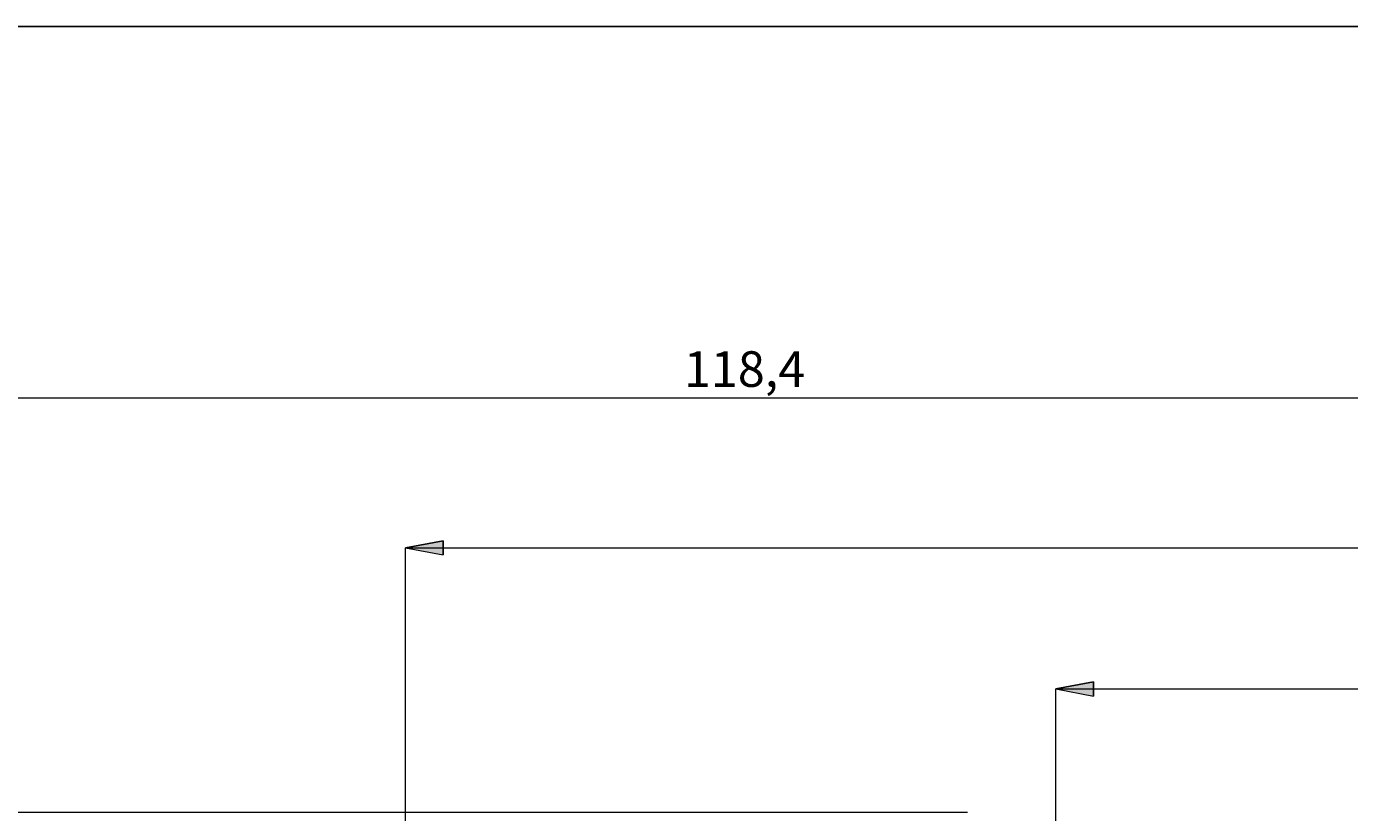
# Model space of a CAD drawing. Extents: x 13 to 827, y 18 to 576.
# Drawn here: x 323 to 522, y 457 to 576 of the extents above; entities that cross this region are included whole.
import ezdxf

# ---------------------------------------------------------------- set-up
doc = ezdxf.new("R2010")
doc.units = 0
doc.header["$MEASUREMENT"] = 0
doc.layers.add('Ebene 1', color=7, linetype='Continuous', lineweight=0)

msp = doc.modelspace()

# ---------------------------------------------------------------- hatches: boundary and pattern name
at = {"layer": 'Ebene 1', "true_color": 0x000000, "transparency": 33554687}
h = msp.add_hatch(color=18, dxfattribs=at)
h.dxf.hatch_style = 2
edge = h.paths.add_edge_path()
edge.add_spline(control_points=[(478.17, 476.06), (478.17, 476.06), (483.84, 477.12), (483.84, 477.12), (483.84, 477.12), (483.84, 475), (483.84, 475)], knot_values=[0, 0, 0, 0, 1, 1, 1, 2, 2, 2, 2], degree=3, periodic=0)
edge.add_line((483.84, 475), (478.17, 476.06))
edge = h.paths.add_edge_path()
edge.add_spline(control_points=[(678.01, 476.06), (678.01, 476.06), (672.34, 475), (672.34, 475), (672.34, 475), (672.34, 477.12), (672.34, 477.12)], knot_values=[0, 0, 0, 0, 1, 1, 1, 2, 2, 2, 2], degree=3, periodic=0)
edge.add_line((672.34, 477.12), (678.01, 476.06))
edge = h.paths.add_edge_path()
edge.add_spline(control_points=[(174.58, 519.85), (174.58, 519.85), (180.25, 520.91), (180.25, 520.91), (180.25, 520.91), (180.25, 518.78), (180.25, 518.78)], knot_values=[0, 0, 0, 0, 1, 1, 1, 2, 2, 2, 2], degree=3, periodic=0)
edge.add_line((180.25, 518.78), (174.58, 519.85))
edge = h.paths.add_edge_path()
edge.add_spline(control_points=[(678.01, 519.85), (678.01, 519.85), (672.34, 518.78), (672.34, 518.78), (672.34, 518.78), (672.34, 520.91), (672.34, 520.91)], knot_values=[0, 0, 0, 0, 1, 1, 1, 2, 2, 2, 2], degree=3, periodic=0)
edge.add_line((672.34, 520.91), (678.01, 519.85))
edge = h.paths.add_edge_path()
edge.add_spline(control_points=[(380.37, 497.28), (380.37, 497.28), (386.04, 498.34), (386.04, 498.34), (386.04, 498.34), (386.04, 496.22), (386.04, 496.22)], knot_values=[0, 0, 0, 0, 1, 1, 1, 2, 2, 2, 2], degree=3, periodic=0)
edge.add_line((386.04, 496.22), (380.37, 497.28))
edge = h.paths.add_edge_path()
edge.add_spline(control_points=[(678.01, 497.28), (678.01, 497.28), (672.34, 496.22), (672.34, 496.22), (672.34, 496.22), (672.34, 498.34), (672.34, 498.34)], knot_values=[0, 0, 0, 0, 1, 1, 1, 2, 2, 2, 2], degree=3, periodic=0)
edge.add_line((672.34, 498.34), (678.01, 497.28))

# ---------------------------------------------------------------- linework, layer by layer
at = {"layer": 'Ebene 1', "color": 18, "lineweight": 25, "true_color": 0x000000}
msp.add_lwpolyline([(12.7, 18.32), (12.7, 575.68), (827.3, 575.68), (827.3, 18.32)], close=True, dxfattribs=at)
at = {"layer": 'Ebene 1', "color": 18, "lineweight": 18, "true_color": 0x000000}
for points in [[(174.58, 519.85), (174.58, 519.85), (678.01, 519.85), (678.01, 519.85)], [(380.37, 427.28), (380.37, 427.28), (380.37, 497.28), (380.37, 497.28)], [(380.37, 497.28), (380.37, 497.28), (678.01, 497.28), (678.01, 497.28)], [(478.17, 389.55), (478.17, 389.55), (478.17, 476.06), (478.17, 476.06)], [(478.17, 476.06), (478.17, 476.06), (678.01, 476.06), (678.01, 476.06)], [(464.88, 457.48), (464.88, 457.48), (112.21, 457.48), (112.21, 457.48)]]:
    msp.add_open_spline(points, degree=3, dxfattribs=at)
for points in [[(380.37, 497.28), (380.37, 497.28), (386.04, 498.34), (386.04, 498.34), (386.04, 498.34), (386.04, 496.22), (386.04, 496.22), (386.04, 496.22), (380.37, 497.28), (380.37, 497.28)], [(478.17, 476.06), (478.17, 476.06), (483.84, 477.12), (483.84, 477.12), (483.84, 477.12), (483.84, 475), (483.84, 475), (483.84, 475), (478.17, 476.06), (478.17, 476.06)]]:
    msp.add_open_spline(points, degree=3, knots=[0, 0, 0, 0, 1, 1, 1, 2, 2, 2, 3, 3, 3, 3], dxfattribs=at)
at = {"layer": 'Ebene 1'}
for points in [[(380.37, 497.28), (380.37, 497.28), (386.04, 498.34), (386.04, 498.34), (386.04, 498.34), (386.04, 496.22), (386.04, 496.22)], [(478.17, 476.06), (478.17, 476.06), (483.84, 477.12), (483.84, 477.12), (483.84, 477.12), (483.84, 475), (483.84, 475)]]:
    msp.add_open_spline(points, degree=3, knots=[0, 0, 0, 0, 1, 1, 1, 2, 2, 2, 2], dxfattribs=at)

# ---------------------------------------------------------------- texts
at = {"layer": 'Ebene 1', "insert": (422.25, 521.49), "char_height": 0.2, "attachment_point": 7}
msp.add_mtext('\\C18;\\c0;\\FCentury Gothic|b0|i0|c1;\\H5.351843;\\W1.000302;  118,4  ', dxfattribs=at)

doc.saveas('drawing.dxf')
